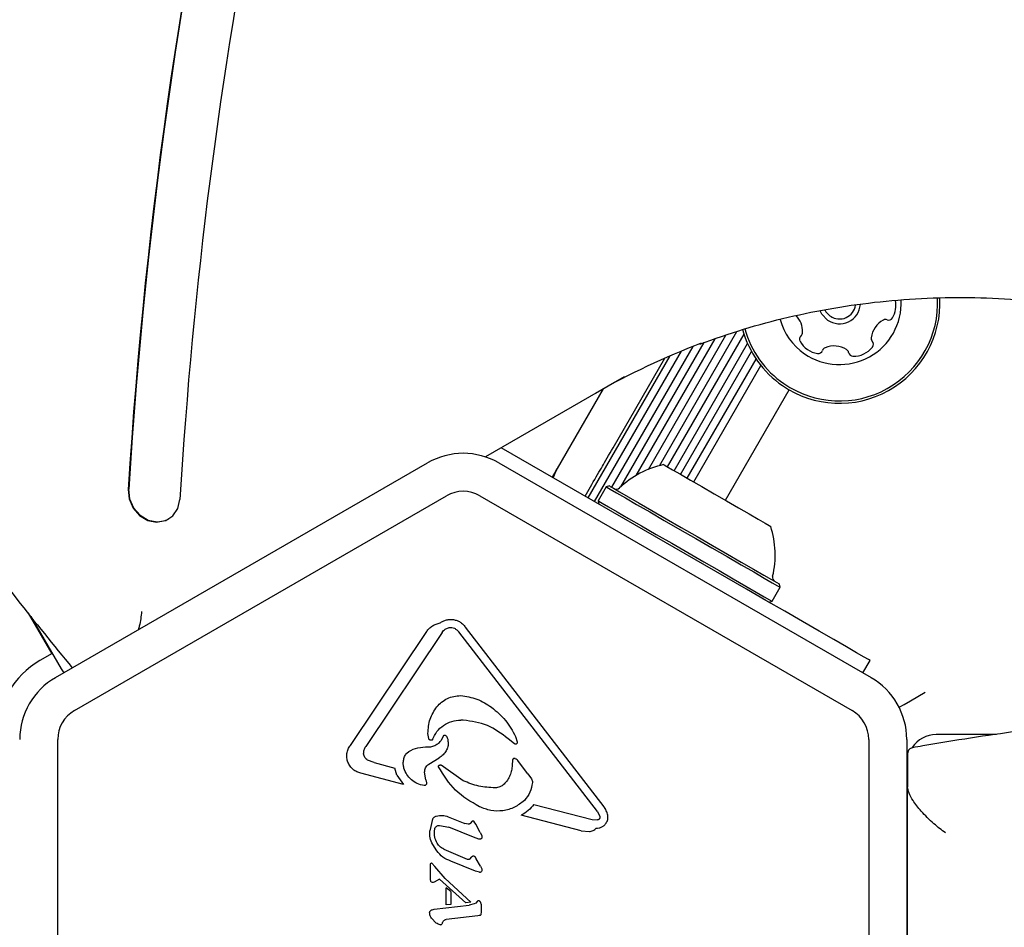
# Model space of a CAD drawing. Units: millimetres. Extents: x -4198 to 4743, y -4169 to 3815.
# Drawn here: x -2374 to -2270, y -197 to -102 of the extents above; entities that cross this region are included whole.
import ezdxf

# ---------------------------------------------------------------- set-up
doc = ezdxf.new("R2010")
doc.units = ezdxf.units.MM
doc.header["$LTSCALE"] = 1000
doc.layers.add('1 EQUIPMENT', color=7, linetype='Continuous', lineweight=18)

# ---------------------------------------------------------------- blocks, each defined once
blk = doc.blocks.new('MA 12-2077 BLOCK')
at = {"color": 7, "linetype": 'Continuous', "lineweight": 25}
for p, q in [((-2306.62, -148.72), (-2298.46, -134.59)), ((-2310.69, -150.94), (-2301.92, -135.76)), ((-2309.06, -149.74), (-2300.76, -135.37)), ((-2307.78, -149.11), (-2299.63, -134.98)), ((-2305.78, -148.84), (-2297.71, -134.87)), ((-2313.44, -152.5), (-2304.29, -136.66)), ((-2311.63, -151), (-2303.07, -136.17)), ((-2305.07, -149.25), (-2297.34, -135.85)), ((-2304.39, -149.64), (-2296.92, -136.7)), ((-2314.12, -152.11), (-2305.49, -137.16)), ((-2311.5, -146.84), (-2306.05, -137.4)), ((-2303.69, -150.05), (-2296.44, -137.49)), ((-2303, -150.44), (-2295.93, -138.18)), ((-2310.33, -139.36), (-2324.94, -147.79)), ((-2312.54, -140.64), (-2317.9, -149.93)), ((-2312.54, -140.64), (-2314.96, -144.84)), ((-2299.67, -152.37), (-2292.95, -140.73)), ((-2297.44, -161.74), (-2323.27, -146.83)), ((-2370.2, -171.05), (-2331.02, -148.43)), ((-2323.52, -148.43), (-2284.33, -171.05)), ((-2314.43, -151.93), (-2313.73, -150.72)), ((-2312.22, -150.95), (-2313.07, -152.42)), ((-2311.88, -150.86), (-2312.22, -150.95)), ((-2368.2, -174.51), (-2329.02, -151.89)), ((-2325.52, -151.89), (-2286.33, -174.51)), ((-2313.07, -152.42), (-2312.98, -152.77)), ((-2358.33, -154.37), (-2358.29, -154.34)), ((-2294.75, -163), (-2293.9, -161.53)), ((-2293.9, -161.53), (-2293.99, -161.19)), ((-2295.09, -163.1), (-2294.75, -163)), ((-2373.06, -164.26), (-2370.59, -168.54)), ((-2372.79, -164.6), (-2369.6, -170.12)), ((-2329.16, -165.94), (-2328.76, -165.77)), ((-2327.05, -165.72), (-2312.48, -184.64)), ((-2339.15, -178.18), (-2331.11, -166.19)), ((-2329.49, -166.29), (-2337.53, -178.29)), ((-2313.15, -185.16), (-2327.72, -166.24)), ((-2370.53, -168.5), (-2371.82, -169.24)), ((-2285.2, -170.55), (-2284.44, -169.24)), ((-2327.27, -175.53), (-2327.52, -175.52)), ((-2330.9, -177.47), (-2330.98, -176.92)), ((-2271.13, -177.05), (-2277.5, -177.05)), ((-2369.95, -222.79), (-2369.95, -177.55)), ((-2329.39, -177.25), (-2329.61, -177.71)), ((-2321.87, -178.02), (-2322.55, -177.49)), ((-2321.75, -177.25), (-2321.59, -177.81)), ((-2284.58, -177.55), (-2284.58, -222.79)), ((-2280.58, -177.55), (-2280.58, -222.79)), ((-2280.5, -179.05), (-2280.5, -182.55)), ((-2336.65, -180), (-2337.34, -179.74)), ((-2336.65, -180), (-2334.45, -180.58)), ((-2330.89, -180.17), (-2329.79, -179.48)), ((-2327.27, -181.91), (-2329.58, -180.28)), ((-2322.09, -179.75), (-2322.12, -180.26)), ((-2320.46, -181.17), (-2321.46, -179.88)), ((-2333.55, -182.29), (-2338.04, -181.12)), ((-2334.25, -181.32), (-2334.45, -180.58)), ((-2334.25, -181.32), (-2333.55, -182.29)), ((-2331.2, -181.8), (-2331.33, -181.01)), ((-2320.46, -181.17), (-2320.09, -181.71)), ((-2331.2, -181.8), (-2331.14, -182.13)), ((-2280.5, -243.76), (-2280.5, -182.55)), ((-2319.83, -184.4), (-2313.71, -186)), ((-2313.15, -185.16), (-2312.89, -185.68)), ((-2330.49, -185.96), (-2330.8, -187.18)), ((-2328.85, -185.7), (-2327.11, -186.41)), ((-2326.75, -186.49), (-2327.11, -186.41)), ((-2326.33, -186.17), (-2326.54, -186.42)), ((-2325.94, -186.47), (-2326.1, -186.22)), ((-2325.48, -187.35), (-2325.94, -186.47)), ((-2314.84, -187.19), (-2321.16, -185.54)), ((-2313.71, -186), (-2313.13, -186.04)), ((-2329.78, -186.61), (-2328.8, -186.8)), ((-2326.18, -187.86), (-2328.8, -186.8)), ((-2325.48, -187.35), (-2325.32, -187.68)), ((-2314.84, -187.19), (-2313.99, -187.26)), ((-2330.05, -189.3), (-2330.48, -188.62)), ((-2325.62, -188.05), (-2326.18, -187.86)), ((-2329.31, -189.13), (-2326.85, -190.18)), ((-2330.57, -190.59), (-2330.26, -190.94)), ((-2325.96, -191.43), (-2328.57, -190.37)), ((-2326.52, -190.13), (-2326.39, -189.95)), ((-2326.04, -189.9), (-2325.9, -190.12)), ((-2325.46, -190.89), (-2325.9, -190.12)), ((-2330.71, -192.32), (-2330.71, -190.73)), ((-2329.18, -192.2), (-2330.26, -190.94)), ((-2325.56, -191.55), (-2325.96, -191.43)), ((-2325.46, -190.89), (-2325.32, -191.18)), ((-2330.69, -192.48), (-2330.71, -192.32)), ((-2330.5, -192.62), (-2330.61, -192.58)), ((-2330.33, -192.58), (-2330.44, -192.62)), ((-2329.75, -192.27), (-2330.33, -192.58)), ((-2326.99, -194.77), (-2329.75, -192.27)), ((-2329.18, -192.2), (-2326.48, -194.69)), ((-2280.5, -192.66), (-2280.58, -192.66)), ((-2280.5, -192.67), (-2280.58, -192.67)), ((-2329.06, -194.99), (-2329.06, -193.19)), ((-2328.58, -193.59), (-2329.06, -193.19)), ((-2328.58, -193.59), (-2328.58, -194.96)), ((-2326.48, -194.69), (-2326.99, -194.77)), ((-2325.94, -194.81), (-2326.11, -194.89)), ((-2325.79, -194.64), (-2325.94, -194.81)), ((-2325.39, -194.92), (-2325.43, -194.73)), ((-2330.55, -195.49), (-2330.34, -195.43)), ((-2330.34, -195.43), (-2326.65, -195.01)), ((-2328.58, -194.96), (-2329.06, -194.99)), ((-2326.11, -194.89), (-2326.65, -195.01)), ((-2325.39, -195.75), (-2325.4, -195.96)), ((-2325.39, -194.92), (-2325.39, -195.75)), ((-2330.1, -196.9), (-2330.6, -196.39)), ((-2325.73, -196.15), (-2329.08, -196.52)), ((-2325.58, -196.12), (-2325.73, -196.15)), ((-2325.48, -196.09), (-2325.58, -196.12))]:
    blk.add_line(p, q, dxfattribs=at)
at = {"color": 7, "linetype": 'Continuous', "lineweight": 25, "flags": 128}
for points in [[(-2288.91, -133.39), (-2289.51, -132.77), (-2289.7, -132.41)], [(-2289.2, -132.31), (-2289.09, -132.5), (-2288.63, -132.97)], [(-2312.61, -148.78), (-2312.5, -148.59), (-2312.38, -148.37), (-2312.25, -148.14), (-2312.11, -147.9), (-2311.96, -147.65), (-2311.81, -147.38), (-2311.65, -147.11), (-2311.5, -146.84)], [(-2317.81, -149.98), (-2317.8, -149.95), (-2317.4, -149.06)], [(-2317.4, -149.06), (-2317.8, -149.95), (-2317.81, -149.98)], [(-2313.73, -150.72), (-2313.58, -150.44), (-2313.42, -150.17), (-2313.27, -149.91), (-2313.12, -149.65), (-2312.98, -149.41), (-2312.85, -149.18), (-2312.73, -148.97), (-2312.61, -148.78)], [(-2306.17, -148.61), (-2306.13, -148.64), (-2305.83, -148.81), (-2305.24, -149.15), (-2304.4, -149.63), (-2303.35, -150.24)], [(-2303.35, -150.24), (-2302.15, -150.93), (-2300.86, -151.68), (-2299.56, -152.43), (-2298.3, -153.15), (-2297.17, -153.81), (-2296.22, -154.36), (-2295.5, -154.77), (-2295.06, -155.03), (-2294.9, -155.12)], [(-2362.53, -151.22), (-2362.43, -152.23), (-2362.02, -153.18), (-2361.34, -153.96), (-2360.48, -154.48), (-2359.54, -154.67), (-2358.64, -154.51), (-2358.33, -154.37)], [(-2362.49, -151.19), (-2362.39, -152.2), (-2361.97, -153.15), (-2361.29, -153.94), (-2360.43, -154.46), (-2359.5, -154.65), (-2358.59, -154.49), (-2357.84, -154), (-2357.31, -153.23), (-2357.09, -152.29)], [(-2312.22, -150.95), (-2312.15, -150.99), (-2311.79, -151.2), (-2311.13, -151.58), (-2310.2, -152.12), (-2309.02, -152.8), (-2307.64, -153.6)], [(-2311.88, -150.86), (-2311.81, -150.9), (-2311.46, -151.1), (-2310.82, -151.47), (-2309.91, -152), (-2308.76, -152.66), (-2307.41, -153.44)], [(-2313.07, -152.42), (-2313, -152.46), (-2312.64, -152.67), (-2311.98, -153.05), (-2311.05, -153.59), (-2309.87, -154.27), (-2308.49, -155.07)], [(-2307.64, -153.6), (-2306.11, -154.48), (-2304.47, -155.43), (-2302.78, -156.4), (-2301.1, -157.37), (-2299.49, -158.3), (-2298, -159.16), (-2296.68, -159.92), (-2295.58, -160.56), (-2294.74, -161.05), (-2294.18, -161.37), (-2293.92, -161.52), (-2293.9, -161.53)], [(-2307.41, -153.44), (-2305.91, -154.31), (-2304.31, -155.23), (-2302.66, -156.18), (-2301.02, -157.13), (-2299.45, -158.04), (-2298, -158.88), (-2296.71, -159.62), (-2295.64, -160.24), (-2294.81, -160.72), (-2294.26, -161.03), (-2294.01, -161.18), (-2293.99, -161.19)], [(-2308.49, -155.07), (-2306.96, -155.96), (-2305.32, -156.9), (-2303.63, -157.88), (-2301.95, -158.85), (-2300.34, -159.78), (-2298.85, -160.64), (-2297.53, -161.4), (-2296.43, -162.03), (-2295.59, -162.52), (-2295.03, -162.84), (-2294.77, -162.99), (-2294.75, -163)], [(-2284.44, -169.24), (-2284.6, -169.15), (-2285.08, -168.88), (-2285.86, -168.42), (-2286.93, -167.81), (-2288.25, -167.04), (-2289.8, -166.15), (-2291.54, -165.15), (-2293.42, -164.06), (-2295.41, -162.91), (-2297.44, -161.74)], [(-2281.38, -174.17), (-2280.87, -173.88), (-2280.17, -173.48), (-2279.42, -173.04), (-2278.64, -172.59)]]:
    blk.add_lwpolyline(points, dxfattribs=at)
at = {"color": 7, "linetype": 'Continuous', "lineweight": 25}
for centre, radius, start, end in [((-1852.46, -182.66), 505.54, 161.2858, 176.5559), ((-1841.49, -183.37), 522.03, 166.9054, 176.4689), ((-1841.46, -183.34), 522.01, 166.9053, 176.469), ((-2287.66, -131.57), 10.58, 235.4598, 2.7862), ((-2287.66, -131.57), 10.33, 235.4598, 2.8069), ((-2287.66, -131.57), 6.5, 235.4598, 2.4988), ((-2284.24, -131.84), 2.52, 328.8948, 11.8384), ((-2287.66, -131.57), 2.2, 235.4598, 355.5613), ((-2287.66, -131.57), 1.7, 235.4598, 352.1677), ((-2287.66, -131.57), 6.5, 195.5363, 235.4598), ((-2294.06, -134.62), 2.52, 358.8786, 43.2554), ((-2281.83, -135.59), 2.52, 118.8948, 172.0248), ((-2282.81, -133.8), 0.481, 70.4598, 118.8948), ((-2282.49, -132.9), 0.481, 250.4633, 328.925), ((-2287.66, -131.57), 10.58, 195.412, 235.4598), ((-2287.66, -131.57), 10.33, 195.4241, 235.4598), ((-2292.02, -134.66), 0.481, 310.4564, 358.8948), ((-2291.4, -135.39), 0.481, 130.4598, 208.8945), ((-2289.61, -134.4), 2.52, 208.8947, 262.0249), ((-2283.85, -135.31), 0.481, 172.082, 220.4598), ((-2284.58, -135.93), 0.482, 322.059, 40.473), ((-2275.72, -206.32), 75.3, 110.5973, 119.9915), ((-2289.9, -136.42), 0.481, 262.0251, 340.4633), ((-2288.99, -136.74), 0.481, 112.0192, 160.4598), ((-2288.22, -138.63), 2.52, 58.9006, 112.0248), ((-2287.17, -136.89), 0.481, 10.4145, 58.8948), ((-2286.23, -136.71), 0.481, 190.4598, 268.9005), ((-2286.19, -134.68), 2.52, 268.8948, 322.0249), ((-2327.27, -154.92), 7.5, 60, 120), ((-2304.14, -158.11), 9.71, 102.0627, 133.4677), ((-2311.16, -150.7), 0.5, 240, 313.4677), ((-2327.27, -154.92), 3.5, 60, 120), ((-2304.14, -158.11), 9.71, 346.5323, 17.9373), ((-2294.21, -160.48), 0.5, 166.5323, 240), ((-2367.32, -177.04), 9, 120, 180), ((-2367, -168.61), 3, 210, 219.7433), ((-2366.45, -177.55), 7.5, 120, 180), ((-2288.08, -177.55), 7.5, 360, 60), ((-2366.45, -177.55), 3.5, 120, 180), ((-2288.08, -177.55), 3.5, 360, 60), ((-2277.5, -180.05), 3, 90, 146.4627)]:
    blk.add_arc(centre, radius, start, end, dxfattribs=at)
for points, knots in [([(-2356.22, 287.1), (-2356.6, 286.79), (-2359.28, 284.61), (-2364.09, 280.31), (-2370.61, 274.2), (-2376.9, 267.83), (-2382.99, 261.23), (-2388.86, 254.41), (-2394.51, 247.36), (-2399.93, 240.11), (-2405.12, 232.65), (-2410.07, 224.99), (-2414.77, 217.14), (-2419.23, 209.1), (-2423.44, 200.89), (-2427.39, 192.52), (-2431.08, 183.98), (-2434.5, 175.29), (-2437.66, 166.46), (-2440.55, 157.49), (-2443.17, 148.39), (-2445.51, 139.18), (-2447.57, 129.86), (-2449.36, 120.44), (-2450.86, 110.92), (-2452.09, 101.33), (-2453.02, 91.66), (-2453.68, 81.93), (-2454.05, 72.14), (-2454.13, 62.31), (-2453.93, 52.45), (-2453.44, 42.55), (-2452.67, 32.64), (-2451.61, 22.73), (-2450.27, 12.81), (-2448.65, 2.91), (-2446.75, -6.97), (-2444.57, -16.82), (-2442.11, -26.63), (-2439.38, -36.4), (-2436.38, -46.1), (-2433.11, -55.73), (-2429.57, -65.29), (-2425.77, -74.76), (-2421.71, -84.14), (-2417.4, -93.41), (-2412.84, -102.57), (-2408.03, -111.61), (-2402.99, -120.51), (-2397.7, -129.28), (-2392.18, -137.9), (-2386.44, -146.37), (-2380.47, -154.67), (-2374.48, -162.57), (-2370.39, -167.62), (-2368.43, -170.02)], [0, 0, 0, 0, 0.00317, 0.02234, 0.041512, 0.060684, 0.079858, 0.099033, 0.11821, 0.137388, 0.156568, 0.17575, 0.194934, 0.214119, 0.233307, 0.252496, 0.271687, 0.29088, 0.310075, 0.329271, 0.348469, 0.367669, 0.38687, 0.406073, 0.425276, 0.444482, 0.463688, 0.482895, 0.502103, 0.521313, 0.540523, 0.559734, 0.578945, 0.598158, 0.61737, 0.636584, 0.655797, 0.675011, 0.694226, 0.713441, 0.732656, 0.751871, 0.771087, 0.790303, 0.809519, 0.828735, 0.847951, 0.867167, 0.886384, 0.9056, 0.924817, 0.944033, 0.96325, 0.982466, 1, 1, 1, 1]), ([(-2302.36, -135.91), (-2300.83, -135.37), (-2297.79, -134.29), (-2293.07, -133.04), (-2288.26, -132.06), (-2283.38, -131.4), (-2278.43, -131.03), (-2273.43, -130.97), (-2268.4, -131.22), (-2263.36, -131.77), (-2258.32, -132.62), (-2253.38, -133.76), (-2249.65, -134.83), (-2247.59, -135.51), (-2247.1, -135.67)], [0, 0, 0, 0, 0.0889, 0.178074, 0.267213, 0.356308, 0.445352, 0.534342, 0.623277, 0.712157, 0.800984, 0.88976, 0.973753, 1, 1, 1, 1]), ([(-2361.13, -164.07), (-2361.13, -164.07), (-2361.18, -164.58), (-2361.25, -165.23), (-2361.43, -165.87), (-2361.46, -166)], [0, 0, 0, 0, 0.00638, 0.800664, 1, 1, 1, 1]), ([(-2331.11, -166.19), (-2331.03, -166.08), (-2330.86, -165.85), (-2330.52, -165.59), (-2330.13, -165.39), (-2329.84, -165.32), (-2329.7, -165.29)], [0, 0, 0, 0, 0.2436255, 0.4899915, 0.7461451, 1, 1, 1, 1]), ([(-2329.7, -165.29), (-2329.6, -165.22), (-2329.39, -165.08), (-2329.03, -164.96), (-2328.66, -164.9), (-2328.28, -164.93), (-2327.92, -165.02), (-2327.58, -165.19), (-2327.28, -165.42), (-2327.13, -165.62), (-2327.05, -165.72)], [0, 0, 0, 0, 0.125005, 0.249998, 0.375004, 0.49999, 0.624992, 0.749994, 0.874999, 1, 1, 1, 1]), ([(-2328.76, -165.77), (-2328.67, -165.76), (-2328.47, -165.74), (-2328.29, -165.81), (-2328.2, -165.85)], [0, 0, 0, 0, 0.499958, 1, 1, 1, 1]), ([(-2329.49, -166.29), (-2329.45, -166.23), (-2329.35, -166.09), (-2329.22, -165.99), (-2329.16, -165.94)], [0, 0, 0, 0, 0.500051, 1, 1, 1, 1]), ([(-2328.2, -165.85), (-2328.11, -165.9), (-2327.93, -166), (-2327.79, -166.16), (-2327.72, -166.24)], [0, 0, 0, 0, 0.499985, 1, 1, 1, 1]), ([(-2330.04, -174.11), (-2329.88, -173.94), (-2329.56, -173.6), (-2328.94, -173.23), (-2328.26, -172.99), (-2327.78, -172.96), (-2327.54, -172.94)], [0, 0, 0, 0, 0.246666, 0.495387, 0.746218, 1, 1, 1, 1]), ([(-2327.54, -172.94), (-2326.96, -173.03), (-2325.78, -173.19), (-2324.79, -173.84), (-2324.29, -174.17)], [0, 0, 0, 0, 0.5000015, 1, 1, 1, 1]), ([(-1888.23, -417.25), (-1888.31, -416.76), (-1888.85, -413.35), (-1890.18, -407.04), (-1892.21, -398.34), (-1894.58, -389.7), (-1897.25, -381.12), (-1900.22, -372.63), (-1903.5, -364.21), (-1907.07, -355.89), (-1910.94, -347.67), (-1915.1, -339.55), (-1919.54, -331.55), (-1924.27, -323.68), (-1929.28, -315.93), (-1934.56, -308.32), (-1940.11, -300.86), (-1945.92, -293.55), (-1951.99, -286.39), (-1958.31, -279.41), (-1964.88, -272.59), (-1971.69, -265.96), (-1978.73, -259.51), (-1985.99, -253.25), (-1993.48, -247.19), (-2001.18, -241.34), (-2009.08, -235.69), (-2017.18, -230.26), (-2025.47, -225.05), (-2033.94, -220.06), (-2042.59, -215.3), (-2051.4, -210.78), (-2060.37, -206.49), (-2069.49, -202.45), (-2078.74, -198.65), (-2088.13, -195.1), (-2097.64, -191.81), (-2107.26, -188.77), (-2116.98, -186), (-2126.8, -183.48), (-2136.71, -181.23), (-2146.69, -179.24), (-2156.73, -177.53), (-2166.84, -176.08), (-2176.98, -174.9), (-2187.17, -174), (-2197.38, -173.37), (-2207.61, -173.02), (-2217.85, -172.94), (-2228.09, -173.13), (-2238.31, -173.6), (-2248.51, -174.34), (-2258.69, -175.35), (-2268.81, -176.65), (-2275.9, -177.71), (-2279.61, -178.37), (-2279.96, -178.44)], [0, 0, 0, 0, 0.003158, 0.022257, 0.041357, 0.060458, 0.07956, 0.098664, 0.117769, 0.136876, 0.155984, 0.175094, 0.194206, 0.21332, 0.232436, 0.251554, 0.270673, 0.289795, 0.308918, 0.328042, 0.347169, 0.366297, 0.385426, 0.404557, 0.423689, 0.442823, 0.461957, 0.481093, 0.500229, 0.519367, 0.538505, 0.557645, 0.576784, 0.595925, 0.615066, 0.634207, 0.65335, 0.672492, 0.691635, 0.710778, 0.729921, 0.749065, 0.768209, 0.787353, 0.806497, 0.825642, 0.844786, 0.863931, 0.883075, 0.90222, 0.921365, 0.94051, 0.959655, 0.978799, 0.997944, 1, 1, 1, 1]), ([(-2330.98, -176.92), (-2330.94, -176.41), (-2330.88, -175.39), (-2330.32, -174.54), (-2330.04, -174.11)], [0, 0, 0, 0, 0.5, 1, 1, 1, 1]), ([(-2324.29, -174.17), (-2323.77, -174.6), (-2322.73, -175.47), (-2322.08, -176.66), (-2321.75, -177.25)], [0, 0, 0, 0, 0.499998, 1, 1, 1, 1]), ([(-2330.5, -177.58), (-2330.36, -177.28), (-2330.09, -176.7), (-2329.36, -176.04), (-2328.49, -175.59), (-2327.84, -175.54), (-2327.52, -175.52)], [0, 0, 0, 0, 0.249998, 0.500001, 0.749995, 1, 1, 1, 1]), ([(-2322.55, -177.49), (-2323.25, -176.95), (-2324.65, -175.89), (-2326.39, -175.65), (-2327.27, -175.53)], [0, 0, 0, 0, 0.498358, 1, 1, 1, 1]), ([(-2329.13, -177.16), (-2329.14, -177.15), (-2329.17, -177.14), (-2329.21, -177.13), (-2329.24, -177.13), (-2329.28, -177.14), (-2329.32, -177.16), (-2329.35, -177.18), (-2329.38, -177.21), (-2329.39, -177.24), (-2329.39, -177.25)], [0, 0, 0, 0, 0.124857, 0.249906, 0.375028, 0.500007, 0.625018, 0.750065, 0.874952, 1, 1, 1, 1]), ([(-2328.97, -177.31), (-2328.99, -177.28), (-2329.03, -177.21), (-2329.1, -177.18), (-2329.13, -177.16)], [0, 0, 0, 0, 0.499928, 1, 1, 1, 1]), ([(-2338.04, -181.12), (-2338.19, -181.08), (-2338.49, -180.99), (-2338.88, -180.73), (-2339.2, -180.38), (-2339.42, -179.96), (-2339.53, -179.51), (-2339.53, -179.03), (-2339.41, -178.58), (-2339.24, -178.31), (-2339.15, -178.18)], [0, 0, 0, 0, 0.1250001, 0.2499894, 0.3749946, 0.5000017, 0.6249971, 0.7499977, 0.8749962, 1, 1, 1, 1]), ([(-2331.25, -178.35), (-2331.09, -178.35), (-2330.79, -178.37), (-2330.34, -178.24), (-2329.93, -178.03), (-2329.72, -177.81), (-2329.61, -177.71)], [0, 0, 0, 0, 0.2519941, 0.5025921, 0.7520338, 1, 1, 1, 1]), ([(-2330.6, -177.65), (-2330.63, -177.65), (-2330.69, -177.66), (-2330.78, -177.62), (-2330.86, -177.56), (-2330.88, -177.5), (-2330.9, -177.47)], [0, 0, 0, 0, 0.250042, 0.500011, 0.750002, 1, 1, 1, 1]), ([(-2330.5, -177.58), (-2330.5, -177.59), (-2330.51, -177.61), (-2330.54, -177.63), (-2330.57, -177.65), (-2330.59, -177.65), (-2330.6, -177.65)], [0, 0, 0, 0, 0.249883, 0.500109, 0.74997, 1, 1, 1, 1]), ([(-2328.84, -177.82), (-2328.85, -177.98), (-2328.86, -178.32), (-2329.06, -178.78), (-2329.36, -179.2), (-2329.65, -179.39), (-2329.79, -179.48)], [0, 0, 0, 0, 0.24666, 0.494612, 0.744906, 1, 1, 1, 1]), ([(-2328.84, -177.82), (-2328.84, -177.73), (-2328.85, -177.55), (-2328.93, -177.39), (-2328.97, -177.31)], [0, 0, 0, 0, 0.500008, 1, 1, 1, 1]), ([(-2321.59, -177.81), (-2321.58, -177.83), (-2321.58, -177.87), (-2321.59, -177.93), (-2321.61, -177.98), (-2321.65, -178.02), (-2321.7, -178.04), (-2321.76, -178.06), (-2321.82, -178.05), (-2321.85, -178.03), (-2321.87, -178.02)], [0, 0, 0, 0, 0.1249804, 0.2500372, 0.3749983, 0.5000229, 0.6249439, 0.7499769, 0.8750298, 1, 1, 1, 1]), ([(-2337.75, -179.08), (-2337.74, -178.94), (-2337.74, -178.66), (-2337.6, -178.41), (-2337.53, -178.29)], [0, 0, 0, 0, 0.500006, 1, 1, 1, 1]), ([(-2337.34, -179.74), (-2337.4, -179.7), (-2337.51, -179.62), (-2337.63, -179.46), (-2337.72, -179.28), (-2337.74, -179.14), (-2337.75, -179.08)], [0, 0, 0, 0, 0.2500364, 0.4999951, 0.7499704, 1, 1, 1, 1]), ([(-2333.51, -180.6), (-2333.54, -180.46), (-2333.6, -180.18), (-2333.57, -179.76), (-2333.45, -179.35), (-2333.3, -179.11), (-2333.22, -178.99)], [0, 0, 0, 0, 0.248102, 0.497061, 0.74896, 1, 1, 1, 1]), ([(-2333.22, -178.99), (-2332.92, -178.79), (-2332.32, -178.41), (-2331.6, -178.37), (-2331.25, -178.35)], [0, 0, 0, 0, 0.499356, 1, 1, 1, 1]), ([(-2279.96, -178.44), (-2280.11, -178.48), (-2280.42, -178.56), (-2280.47, -178.88), (-2280.5, -179.05)], [0, 0, 0, 0, 0.468852, 1, 1, 1, 1]), ([(-2331.33, -181.01), (-2331.33, -180.93), (-2331.32, -180.76), (-2331.24, -180.53), (-2331.09, -180.32), (-2330.96, -180.22), (-2330.89, -180.17)], [0, 0, 0, 0, 0.249998, 0.5, 0.750008, 1, 1, 1, 1]), ([(-2329.88, -180.44), (-2329.88, -180.42), (-2329.88, -180.39), (-2329.86, -180.34), (-2329.83, -180.3), (-2329.78, -180.27), (-2329.73, -180.25), (-2329.68, -180.24), (-2329.63, -180.25), (-2329.6, -180.27), (-2329.58, -180.28)], [0, 0, 0, 0, 0.125019, 0.249992, 0.375039, 0.500056, 0.625087, 0.75004, 0.875114, 1, 1, 1, 1]), ([(-2322.12, -180.26), (-2322.13, -180.45), (-2322.16, -180.82), (-2322.33, -181.35), (-2322.59, -181.85), (-2322.84, -182.12), (-2322.97, -182.26)], [0, 0, 0, 0, 0.24999, 0.499992, 0.749991, 1, 1, 1, 1]), ([(-2321.79, -179.59), (-2321.81, -179.58), (-2321.84, -179.57), (-2321.89, -179.56), (-2321.94, -179.57), (-2321.99, -179.59), (-2322.03, -179.62), (-2322.06, -179.66), (-2322.08, -179.7), (-2322.09, -179.73), (-2322.09, -179.75)], [0, 0, 0, 0, 0.124923, 0.250003, 0.374976, 0.500029, 0.624989, 0.749983, 0.87503, 1, 1, 1, 1]), ([(-2321.46, -179.88), (-2321.5, -179.82), (-2321.6, -179.71), (-2321.73, -179.63), (-2321.79, -179.59)], [0, 0, 0, 0, 0.500026, 1, 1, 1, 1]), ([(-2331.38, -182.42), (-2331.63, -182.36), (-2332.12, -182.25), (-2332.74, -181.83), (-2333.24, -181.28), (-2333.42, -180.82), (-2333.51, -180.6)], [0, 0, 0, 0, 0.254457, 0.504563, 0.752693, 1, 1, 1, 1]), ([(-2325.56, -184.64), (-2326.45, -184.12), (-2328.25, -183.09), (-2329.33, -181.32), (-2329.88, -180.44)], [0, 0, 0, 0, 0.500004, 1, 1, 1, 1]), ([(-2331.14, -182.13), (-2331.14, -182.15), (-2331.13, -182.18), (-2331.14, -182.24), (-2331.16, -182.29), (-2331.19, -182.33), (-2331.23, -182.37), (-2331.28, -182.4), (-2331.33, -182.41), (-2331.37, -182.42), (-2331.38, -182.42)], [0, 0, 0, 0, 0.125, 0.250005, 0.374989, 0.499926, 0.624904, 0.749908, 0.874997, 1, 1, 1, 1]), ([(-2323.91, -182.65), (-2324.49, -182.62), (-2325.65, -182.56), (-2326.73, -182.13), (-2327.27, -181.91)], [0, 0, 0, 0, 0.501965, 1, 1, 1, 1]), ([(-2322.97, -182.26), (-2323.03, -182.32), (-2323.16, -182.44), (-2323.4, -182.56), (-2323.65, -182.63), (-2323.82, -182.65), (-2323.91, -182.65)], [0, 0, 0, 0, 0.249984, 0.499984, 0.749954, 1, 1, 1, 1]), ([(-2319.99, -182.11), (-2320.05, -182.46), (-2320.17, -183.16), (-2320.61, -183.71), (-2320.83, -183.99)], [0, 0, 0, 0, 0.499996, 1, 1, 1, 1]), ([(-2320.09, -181.71), (-2320.05, -181.77), (-2319.99, -181.89), (-2319.99, -182.04), (-2319.99, -182.11)], [0, 0, 0, 0, 0.500007, 1, 1, 1, 1]), ([(-2276.5, -187.41), (-2276.5, -187.41), (-2276.91, -187.11), (-2277.81, -186.4), (-2279.01, -185.22), (-2279.89, -184.09), (-2280.4, -183.18), (-2280.47, -182.76), (-2280.5, -182.55)], [0, 0, 0, 0, 0.00177, 0.221937, 0.483948, 0.688887, 0.844177, 1, 1, 1, 1]), ([(-2320.83, -183.99), (-2321.17, -184.25), (-2321.84, -184.77), (-2323.08, -185.12), (-2324.38, -185.12), (-2325.16, -184.8), (-2325.56, -184.64)], [0, 0, 0, 0, 0.249996, 0.500001, 0.75, 1, 1, 1, 1]), ([(-2319.83, -184.4), (-2320.02, -184.63), (-2320.4, -185.09), (-2320.9, -185.39), (-2321.16, -185.54)], [0, 0, 0, 0, 0.499996, 1, 1, 1, 1]), ([(-2312.05, -185.54), (-2312.1, -185.38), (-2312.18, -185.05), (-2312.38, -184.78), (-2312.48, -184.64)], [0, 0, 0, 0, 0.500012, 1, 1, 1, 1]), ([(-2330.49, -185.96), (-2330.47, -185.92), (-2330.42, -185.84), (-2330.33, -185.75), (-2330.22, -185.67), (-2330.14, -185.64), (-2330.1, -185.63)], [0, 0, 0, 0, 0.250055, 0.500054, 0.750087, 1, 1, 1, 1]), ([(-2330.1, -185.63), (-2329.89, -185.59), (-2329.46, -185.51), (-2329.05, -185.64), (-2328.85, -185.7)], [0, 0, 0, 0, 0.500015, 1, 1, 1, 1]), ([(-2326.54, -186.42), (-2326.56, -186.43), (-2326.59, -186.45), (-2326.64, -186.48), (-2326.69, -186.49), (-2326.73, -186.49), (-2326.75, -186.49)], [0, 0, 0, 0, 0.24983, 0.500043, 0.749936, 1, 1, 1, 1]), ([(-2326.1, -186.22), (-2326.11, -186.21), (-2326.14, -186.18), (-2326.21, -186.16), (-2326.27, -186.15), (-2326.31, -186.16), (-2326.33, -186.17)], [0, 0, 0, 0, 0.250033, 0.500004, 0.749937, 1, 1, 1, 1]), ([(-2313.27, -186.91), (-2313.17, -186.91), (-2312.97, -186.9), (-2312.68, -186.79), (-2312.42, -186.62), (-2312.29, -186.46), (-2312.23, -186.38)], [0, 0, 0, 0, 0.250002, 0.499992, 0.749991, 1, 1, 1, 1]), ([(-2312.89, -185.68), (-2312.89, -185.7), (-2312.88, -185.74), (-2312.88, -185.8), (-2312.9, -185.86), (-2312.93, -185.92), (-2312.97, -185.96), (-2313.02, -186), (-2313.07, -186.03), (-2313.11, -186.04), (-2313.13, -186.04)], [0, 0, 0, 0, 0.124986, 0.249937, 0.374958, 0.49998, 0.625007, 0.749992, 0.874977, 1, 1, 1, 1]), ([(-2312.23, -186.38), (-2312.19, -186.32), (-2312.12, -186.19), (-2312.05, -185.98), (-2312.03, -185.76), (-2312.04, -185.61), (-2312.05, -185.54)], [0, 0, 0, 0, 0.250005, 0.499998, 0.749985, 1, 1, 1, 1]), ([(-2330.48, -188.62), (-2330.59, -188.39), (-2330.8, -187.94), (-2330.8, -187.43), (-2330.8, -187.18)], [0, 0, 0, 0, 0.499995, 1, 1, 1, 1]), ([(-2330.09, -188.35), (-2330.18, -188.13), (-2330.35, -187.7), (-2330.3, -187.24), (-2330.27, -187)], [0, 0, 0, 0, 0.500005, 1, 1, 1, 1]), ([(-2330.27, -187), (-2330.25, -186.95), (-2330.22, -186.84), (-2330.1, -186.71), (-2329.95, -186.62), (-2329.83, -186.61), (-2329.78, -186.61)], [0, 0, 0, 0, 0.250014, 0.499994, 0.749973, 1, 1, 1, 1]), ([(-2313.99, -187.26), (-2313.86, -187.24), (-2313.58, -187.19), (-2313.38, -187), (-2313.27, -186.91)], [0, 0, 0, 0, 0.499988, 1, 1, 1, 1]), ([(-2329.31, -189.13), (-2329.47, -189.03), (-2329.8, -188.84), (-2329.99, -188.51), (-2330.09, -188.35)], [0, 0, 0, 0, 0.499994, 1, 1, 1, 1]), ([(-2325.34, -187.98), (-2325.35, -188), (-2325.39, -188.03), (-2325.46, -188.06), (-2325.54, -188.07), (-2325.59, -188.06), (-2325.62, -188.05)], [0, 0, 0, 0, 0.249994, 0.49993, 0.750033, 1, 1, 1, 1]), ([(-2325.32, -187.68), (-2325.32, -187.7), (-2325.3, -187.75), (-2325.3, -187.83), (-2325.31, -187.91), (-2325.33, -187.96), (-2325.34, -187.98)], [0, 0, 0, 0, 0.249978, 0.500008, 0.750031, 1, 1, 1, 1]), ([(-2328.57, -190.37), (-2328.86, -190.26), (-2329.44, -190.02), (-2329.85, -189.54), (-2330.05, -189.3)], [0, 0, 0, 0, 0.499995, 1, 1, 1, 1]), ([(-2330.71, -190.73), (-2330.71, -190.71), (-2330.71, -190.67), (-2330.7, -190.64), (-2330.69, -190.62)], [0, 0, 0, 0, 0.4999511, 1, 1, 1, 1]), ([(-2330.69, -190.62), (-2330.68, -190.61), (-2330.67, -190.59), (-2330.64, -190.58), (-2330.63, -190.58)], [0, 0, 0, 0, 0.499979, 1, 1, 1, 1]), ([(-2330.63, -190.58), (-2330.62, -190.57), (-2330.61, -190.57), (-2330.6, -190.57), (-2330.58, -190.58), (-2330.57, -190.59), (-2330.57, -190.59)], [0, 0, 0, 0, 0.250746, 0.500201, 0.750287, 1, 1, 1, 1]), ([(-2326.52, -190.13), (-2326.55, -190.15), (-2326.59, -190.18), (-2326.68, -190.21), (-2326.77, -190.21), (-2326.82, -190.19), (-2326.85, -190.18)], [0, 0, 0, 0, 0.250032, 0.499987, 0.749977, 1, 1, 1, 1]), ([(-2326.39, -189.95), (-2326.37, -189.93), (-2326.34, -189.89), (-2326.3, -189.86), (-2326.28, -189.84)], [0, 0, 0, 0, 0.500112, 1, 1, 1, 1]), ([(-2326.28, -189.84), (-2326.26, -189.84), (-2326.22, -189.83), (-2326.15, -189.83), (-2326.09, -189.86), (-2326.06, -189.89), (-2326.04, -189.9)], [0, 0, 0, 0, 0.249915, 0.499974, 0.749905, 1, 1, 1, 1]), ([(-2325.33, -191.46), (-2325.34, -191.48), (-2325.37, -191.51), (-2325.43, -191.55), (-2325.49, -191.56), (-2325.53, -191.56), (-2325.56, -191.55)], [0, 0, 0, 0, 0.250067, 0.500015, 0.749965, 1, 1, 1, 1]), ([(-2325.32, -191.18), (-2325.31, -191.23), (-2325.29, -191.32), (-2325.32, -191.42), (-2325.33, -191.46)], [0, 0, 0, 0, 0.500055, 1, 1, 1, 1]), ([(-2330.61, -192.58), (-2330.63, -192.57), (-2330.66, -192.54), (-2330.68, -192.5), (-2330.69, -192.48)], [0, 0, 0, 0, 0.499759, 1, 1, 1, 1]), ([(-2330.44, -192.62), (-2330.45, -192.62), (-2330.47, -192.63), (-2330.49, -192.62), (-2330.5, -192.62)], [0, 0, 0, 0, 0.5000465, 1, 1, 1, 1]), ([(-2325.68, -194.55), (-2325.7, -194.55), (-2325.72, -194.56), (-2325.75, -194.58), (-2325.78, -194.61), (-2325.79, -194.63), (-2325.79, -194.64)], [0, 0, 0, 0, 0.25003, 0.499758, 0.749831, 1, 1, 1, 1]), ([(-2325.53, -194.6), (-2325.55, -194.59), (-2325.6, -194.56), (-2325.66, -194.55), (-2325.68, -194.55)], [0, 0, 0, 0, 0.499924, 1, 1, 1, 1]), ([(-2325.43, -194.73), (-2325.44, -194.7), (-2325.46, -194.65), (-2325.51, -194.62), (-2325.53, -194.6)], [0, 0, 0, 0, 0.500031, 1, 1, 1, 1]), ([(-2330.8, -195.88), (-2330.81, -195.85), (-2330.81, -195.8), (-2330.79, -195.71), (-2330.75, -195.64), (-2330.71, -195.6), (-2330.69, -195.58)], [0, 0, 0, 0, 0.249967, 0.500017, 0.750014, 1, 1, 1, 1]), ([(-2330.6, -196.39), (-2330.65, -196.31), (-2330.75, -196.16), (-2330.79, -195.97), (-2330.8, -195.88)], [0, 0, 0, 0, 0.500007, 1, 1, 1, 1]), ([(-2330.69, -195.58), (-2330.67, -195.56), (-2330.63, -195.52), (-2330.58, -195.5), (-2330.55, -195.49)], [0, 0, 0, 0, 0.50001, 1, 1, 1, 1]), ([(-2329.7, -197.1), (-2329.77, -197.08), (-2329.92, -197.03), (-2330.04, -196.94), (-2330.1, -196.9)], [0, 0, 0, 0, 0.500053, 1, 1, 1, 1]), ([(-2329.44, -196.84), (-2329.46, -196.88), (-2329.49, -196.96), (-2329.54, -197.03), (-2329.56, -197.06)], [0, 0, 0, 0, 0.499968, 1, 1, 1, 1]), ([(-2329.44, -196.84), (-2329.43, -196.8), (-2329.4, -196.72), (-2329.34, -196.66), (-2329.31, -196.62)], [0, 0, 0, 0, 0.499949, 1, 1, 1, 1]), ([(-2329.31, -196.62), (-2329.27, -196.6), (-2329.2, -196.55), (-2329.12, -196.53), (-2329.08, -196.52)], [0, 0, 0, 0, 0.500022, 1, 1, 1, 1]), ([(-2325.42, -196.03), (-2325.43, -196.05), (-2325.44, -196.07), (-2325.47, -196.08), (-2325.48, -196.09)], [0, 0, 0, 0, 0.500227, 1, 1, 1, 1]), ([(-2325.4, -195.96), (-2325.4, -195.97), (-2325.4, -196), (-2325.42, -196.02), (-2325.42, -196.03)], [0, 0, 0, 0, 0.499963, 1, 1, 1, 1]), ([(-2329.56, -197.06), (-2329.57, -197.07), (-2329.59, -197.08), (-2329.63, -197.1), (-2329.66, -197.11), (-2329.69, -197.1), (-2329.7, -197.1)], [0, 0, 0, 0, 0.249848, 0.500025, 0.750236, 1, 1, 1, 1])]:
    blk.add_open_spline(points, degree=3, knots=knots, dxfattribs=at)

msp = doc.modelspace()

# ---------------------------------------------------------------- block references
at = {"layer": '1 EQUIPMENT'}
msp.add_blockref('MA 12-2077 BLOCK', (0, 0), dxfattribs=at)

doc.saveas('drawing.dxf')
